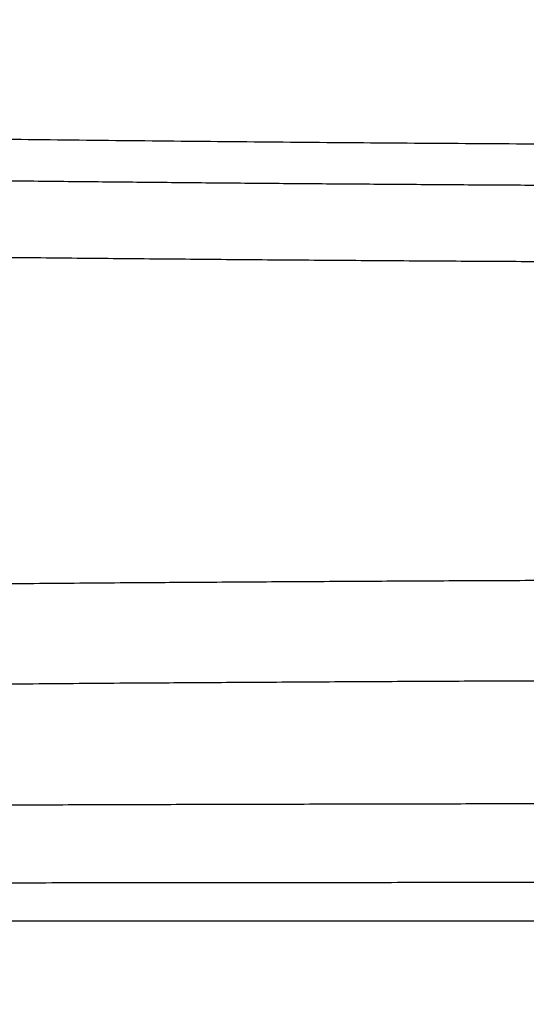
# Model space of a CAD drawing. Extents: x 22 to 2486, y 34 to 1748.
# Drawn here: x 1646 to 1674, y 1158 to 1214 of the extents above; entities that cross this region are included whole.
import ezdxf

# ---------------------------------------------------------------- set-up
doc = ezdxf.new("R2010")
doc.units = 0
doc.header["$LTSCALE"] = 6
doc.layers.add('SKIZZE', color=1, linetype='CONTINUOUS')

msp = doc.modelspace()

# ---------------------------------------------------------------- linework, layer by layer
at = {"layer": 'SKIZZE'}
for points in [[(1483.52, 1208.396, 0), (1487.377, 1208.276, 0.00001)], [(1925.565, 1208.396, 0), (1921.708, 1208.276, -0.00001)], [(1541.968, 1217.768), (1537.924, 1217.852, -0.000082), (1533.881, 1217.938, -0.000087), (1529.838, 1218.025, -0.000082), (1525.796, 1218.113, -0.000067), (1521.755, 1218.202, -0.000057), (1517.713, 1218.292, -0.00005), (1513.673, 1218.383, -0.000042), (1509.633, 1218.475, -0.000033), (1505.593, 1218.566, -0.000025), (1501.554, 1218.659, -0.000015), (1497.516, 1218.751, -0.000008), (1493.478, 1218.843, 0.000001), (1489.44, 1218.936, 0.000011), (1485.403, 1219.028, 0.000026), (1481.367, 1219.119, 0.000041), (1477.331, 1219.21, 0.000058), (1473.295, 1219.299, 0.000073), (1469.26, 1219.388, 0.00009), (1465.226, 1219.474, 0.000106), (1461.191, 1219.559, 0.000125)], [(1549.885, 1164.855, -0.000002), (1555.207, 1164.868, -0.000003), (1560.53, 1164.88, -0.000005), (1565.855, 1164.893, -0.000007)], [(1859.201, 1164.855, 0.000002), (1853.879, 1164.868, 0.000003), (1848.555, 1164.88, 0.000005)], [(1539.243, 1164.829, 0.000002), (1544.563, 1164.842)], [(1624.485, 1165.013, -0.000024), (1629.819, 1165.021, -0.000024), (1635.151, 1165.029, -0.000024), (1640.49, 1165.036, -0.000025), (1645.837, 1165.043, -0.000025), (1651.162, 1165.049, -0.000023), (1656.456, 1165.055, -0.000026), (1661.836, 1165.06, -0.000032), (1667.342, 1165.064, -0.000025), (1672.512, 1165.068, -0.000008), (1677.186, 1165.072, -0.000036), (1683.188, 1165.074, -0.000064), (1692.434, 1165.077, -0.000031), (1704.543, 1165.08, -0.000016)], [(1704.543, 1206.641), (1697.964, 1206.645, -0.000322), (1691.386, 1206.658, -0.000321), (1684.808, 1206.68, -0.000322), (1678.23, 1206.709, -0.000324), (1671.652, 1206.748, -0.000325), (1665.075, 1206.795, -0.000327), (1658.498, 1206.851, -0.000328), (1651.923, 1206.915, -0.00033), (1645.347, 1206.989, -0.000331), (1638.773, 1207.071, -0.000333), (1632.2, 1207.162, -0.000334), (1625.627, 1207.261, -0.000335), (1619.056, 1207.37, -0.000338), (1612.486, 1207.487, -0.000341)], [(1615.155, 1205.07, 0.000164), (1619.038, 1205.008, 0.000166), (1622.922, 1204.95, 0.000168), (1626.806, 1204.893, 0.000169), (1630.691, 1204.84, 0.00017), (1634.575, 1204.789, 0.00017), (1638.46, 1204.74, 0.000171), (1642.346, 1204.695, 0.000172), (1646.232, 1204.652, 0.000172), (1650.118, 1204.612, 0.000171), (1654.002, 1204.574, 0.000174), (1657.891, 1204.539, 0.000178), (1661.786, 1204.507, 0.000173), (1665.665, 1204.478, 0.000162), (1669.521, 1204.451, 0.00018), (1673.44, 1204.427, 0.000216), (1677.45, 1204.406, 0.000164), (1681.215, 1204.388, 0.000055), (1684.619, 1204.372, 0.000233), (1688.991, 1204.359, 0.000404), (1695.724, 1204.347, 0.000197), (1704.543, 1204.336, 0.000104)], [(1627.366, 1200.548), (1632.025, 1200.488, 0.000192), (1636.684, 1200.432, 0.00019), (1641.342, 1200.38, 0.000192), (1646.005, 1200.331, 0.000198), (1650.675, 1200.285, 0.000193), (1655.327, 1200.244, 0.000181), (1659.951, 1200.206, 0.000201), (1664.65, 1200.171, 0.000242), (1669.46, 1200.14, 0.000184), (1673.975, 1200.114, 0.000061), (1678.057, 1200.091, 0.000262), (1683.3, 1200.071, 0.000456), (1691.376, 1200.051, 0.000223), (1701.953, 1200.031, 0.000118)], [(1701.671, 1182.155), (1697.044, 1182.151, 0.00016), (1692.417, 1182.145, 0.000159), (1687.792, 1182.136, 0.00016), (1683.163, 1182.123, 0.000164), (1678.527, 1182.108, 0.00016), (1673.909, 1182.09, 0.000149), (1669.319, 1182.069, 0.000165), (1664.656, 1182.044, 0.000197), (1659.883, 1182.016, 0.00015), (1655.403, 1181.987, 0.000051), (1651.352, 1181.959, 0.000212), (1646.151, 1181.917, 0.000367), (1638.14, 1181.843, 0.000179), (1627.65, 1181.741, 0.000095)], [(1701.755, 1176.487), (1697.117, 1176.483, 0.000158), (1692.481, 1176.477, 0.000157), (1687.846, 1176.468, 0.000158), (1683.207, 1176.456, 0.00016), (1678.56, 1176.441, 0.000155), (1673.933, 1176.423, 0.000144), (1669.333, 1176.402, 0.000158), (1664.66, 1176.378, 0.000188), (1659.877, 1176.35, 0.000142), (1655.387, 1176.322, 0.00005), (1651.328, 1176.296, 0.000199), (1646.116, 1176.255, 0.00034), (1638.088, 1176.184, 0.000166), (1627.576, 1176.087, 0.000088)], [(1627.521, 1169.371), (1632.163, 1169.39, -0.000067), (1636.804, 1169.408, -0.000067), (1641.444, 1169.425, -0.000067), (1646.089, 1169.441, -0.000068), (1650.742, 1169.455, -0.000066), (1655.375, 1169.469, -0.000061), (1659.982, 1169.481, -0.000067), (1664.662, 1169.491, -0.000079), (1669.453, 1169.501, -0.00006), (1673.95, 1169.51, -0.000021), (1678.017, 1169.516, -0.000084), (1683.239, 1169.523, -0.000143), (1691.283, 1169.529, -0.00007), (1701.817, 1169.535, -0.000037)], [(1364.639, 1162.894), (1378.666, 1162.893, 0), (1392.707, 1162.893, 0), (1406.764, 1162.893, 0), (1420.835, 1162.892, 0), (1434.921, 1162.892, 0), (1449.02, 1162.892, 0), (1463.133, 1162.892, 0), (1477.26, 1162.891, 0), (1491.403, 1162.891, 0), (1505.554, 1162.891, 0), (1519.713, 1162.891, 0), (1533.898, 1162.891, 0), (1548.118, 1162.89, 0), (1562.292, 1162.89, 0), (1576.392, 1162.89, 0), (1590.726, 1162.89, 0), (1605.397, 1162.89, 0), (1619.174, 1162.89, 0), (1631.63, 1162.89, 0), (1647.629, 1162.89, 0.000001), (1672.271, 1162.89, 0), (1704.543, 1162.89, 0)]]:
    msp.add_lwpolyline(points, format="xyb", dxfattribs=at)

doc.saveas('drawing.dxf')
